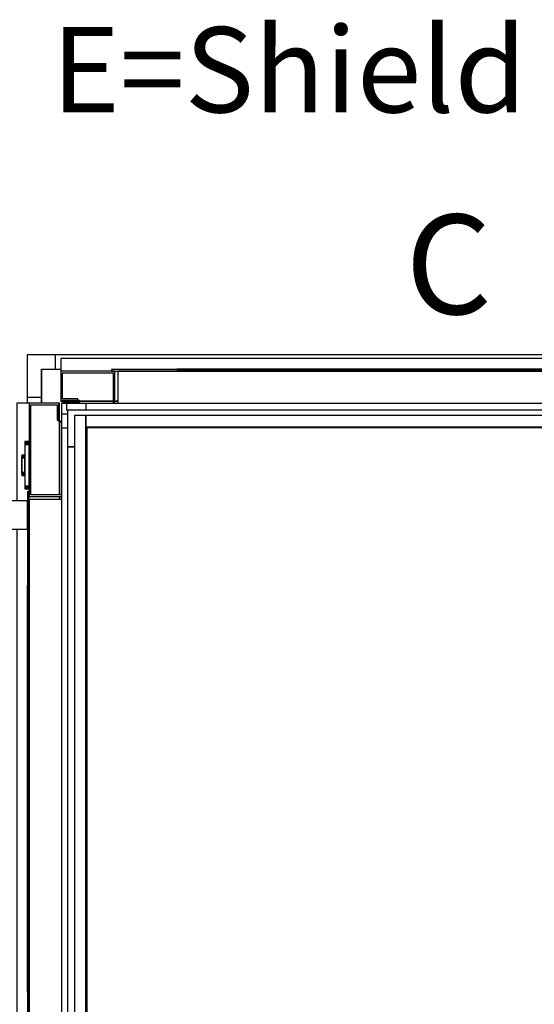
# Model space of a CAD drawing. Extents: x 5 to 1485, y 5 to 302.
# Drawn here: x 41 to 59, y 35 to 69 of the extents above; entities that cross this region are included whole.
import ezdxf

# ---------------------------------------------------------------- set-up
doc = ezdxf.new("R2010")
doc.units = 0
doc.header["$LTSCALE"] = 0.5
doc.header["$MEASUREMENT"] = 0
doc.layers.get('0').update_dxf_attribs({"linetype": 'CONTINUOUS'})
doc.layers.add('6', color=7, linetype='CONTINUOUS')
doc.styles.add('LD', font='ARIALUNI.TTF')

# ---------------------------------------------------------------- blocks, each defined once
blk = doc.blocks.new('LD_20181031125144_000000DC')
for p, q in [((1195.7, 979.5), (1622.7, 2155.9)), ((1622.7, 2155.9), (1372.7, 2155.9))]:
    blk.add_line(p, q)
blk.add_solid([(1136, 815), (1168.3, 989.5), (1223.1, 969.6), (1136, 815)])
at = {"insert": (655.8, 2080.9), "char_height": 150, "attachment_point": 8, "style": 'LD'}
blk.add_mtext('\\fArial Unicode MS|b0|i0|u0;\\C256;E=Shield wall', dxfattribs=at)
blk = doc.blocks.new('LD_20181031125144_000000DD')
for p, q in [((0, 1655), (-25, 1655)), ((-25, 1655), (-25, 1580)), ((24, 1655), (0, 1655)), ((1429.5, 1655), (1404, 1655)), ((1452.5, 1655), (1429.5, 1655)), ((1454.5, 1655), (1452.5, 1655)), ((1454.5, 715), (1454.5, 1655)), ((0, 1630), (0, 1570)), ((0, 1580), (0, 1630)), ((0, 1630), (24, 1630)), ((1404, 1630), (1429.5, 1630)), ((1429.5, 0), (1429.5, 1630)), ((1429.5, 1630), (1429.5, 915)), ((1429.5, 915), (1429.5, 715)), ((1429.5, 915), (1452.5, 915)), ((1452.5, 915), (1452.5, 715)), ((1429.5, 715), (1429.5, 0)), ((1452.5, 715), (1429.5, 715)), ((1454.5, -25), (1454.5, 715)), ((0, 60), (0, 0)), ((-25, 50), (-25, -25)), ((0, 0), (0, 50)), ((0, 0), (24, 0)), ((24, 0), (0, 0)), ((24, -25), (24, 0)), ((1404, 0), (1429.5, 0)), ((1429.5, 0), (1404, 0)), ((1404, 0), (1404, -25)), ((-25, -25), (0, -25)), ((0, -25), (24, -25)), ((1404, -25), (1429.5, -25)), ((1429.5, -25), (1454.5, -25))]:
    blk.add_line(p, q)
blk = doc.blocks.new('LD_20181031125144_000000E1')
for p, q in [((-428, 25), (-1405.5, 25)), ((-1405.5, 25), (-1405.5, 0)), ((-25.5, 25), (-378, 25)), ((-25.5, 0), (-25.5, 25)), ((-1405.5, 0), (-1395.5, 0)), ((-35.5, 0), (-25.5, 0))]:
    blk.add_line(p, q)
blk = doc.blocks.new('LD_20181031125144_000000E2')
for p, q in [((414.8, 71.8), (409.4, 67.8)), ((422.9, 74.5), (414.8, 71.8)), ((432.5, 75.5), (422.9, 74.5)), ((442.1, 74.5), (432.5, 75.5)), ((450.2, 71.8), (442.1, 74.5)), ((455.6, 67.8), (450.2, 71.8)), ((409.4, 67.8), (407.5, 63)), ((407.5, 63), (407.5, 61.9)), ((407.5, 61.9), (407.5, 61.5)), ((407.5, 61.5), (407.5, 61)), ((407.5, 61), (407.5, 60.5)), ((407.5, 60.5), (407.5, 59.8)), ((407.5, 59.8), (407.5, 59)), ((407.5, 59), (407.5, 58.2)), ((407.5, 58.2), (407.5, 57.3)), ((407.5, 57.3), (407.5, 54.2)), ((407.5, 54.2), (407.5, 52.9)), ((407.5, 52.9), (407.5, 51.5)), ((457.5, 63), (455.6, 67.8)), ((457.5, 61.9), (457.5, 63)), ((457.5, 61.5), (457.5, 61.9)), ((457.5, 61), (457.5, 61.5)), ((457.5, 60.5), (457.5, 61)), ((457.5, 59.8), (457.5, 60.5)), ((457.5, 59), (457.5, 59.8)), ((457.5, 58.2), (457.5, 59)), ((457.5, 57.3), (457.5, 58.2)), ((457.5, 54.2), (457.5, 57.3)), ((457.5, 52.9), (457.5, 54.2)), ((457.5, 51.5), (457.5, 52.9)), ((407.5, 51.5), (407.5, 50)), ((407.5, 50), (407.5, 48.4)), ((407.5, 48.4), (407.5, 46.6)), ((407.5, 46.6), (407.5, 44.7)), ((407.5, 44.7), (407.5, 42.7)), ((407.5, 42.7), (407.5, 39.9)), ((407.5, 39.9), (407.5, 39.4)), ((407.5, 39.4), (407.5, 38.9)), ((407.5, 38.9), (407.5, 38.4)), ((407.5, 38.4), (407.5, 37.9)), ((407.5, 37.9), (407.5, 37.3)), ((407.5, 37.3), (407.5, 36.8)), ((407.5, 36.8), (407.5, 36.3)), ((407.5, 36.3), (407.5, 26.7)), ((457.5, 50), (457.5, 51.5)), ((457.5, 48.4), (457.5, 50)), ((457.5, 46.6), (457.5, 48.4)), ((457.5, 44.7), (457.5, 46.6)), ((457.5, 42.7), (457.5, 44.7)), ((457.5, 39.9), (457.5, 42.7)), ((457.5, 39.4), (457.5, 39.9)), ((457.5, 38.9), (457.5, 39.4)), ((457.5, 38.4), (457.5, 38.9)), ((457.5, 37.9), (457.5, 38.4)), ((457.5, 37.3), (457.5, 37.9)), ((457.5, 36.8), (457.5, 37.3)), ((457.5, 36.3), (457.5, 36.8)), ((457.5, 26.7), (457.5, 36.3)), ((407.5, 22), (-560, 22)), ((-560, 22), (-560, 0)), ((407.5, 26.7), (407.5, 25.8)), ((407.5, 25.8), (407.5, 24.6)), ((407.5, 24.6), (407.5, 23)), ((407.5, 23), (407.5, 21.1)), ((407.5, 21.1), (407.5, 18.9)), ((407.5, 18.9), (407.5, 16.6)), ((457.5, 25.8), (457.5, 26.7)), ((457.5, 24.6), (457.5, 25.8)), ((457.5, 23), (457.5, 24.6)), ((457.5, 21.1), (457.5, 23)), ((800, 22), (457.5, 22)), ((457.5, 18.9), (457.5, 21.1)), ((457.5, 16.6), (457.5, 18.9)), ((800, 0), (800, 22)), ((-560, 0), (-560, -52)), ((-465, 0), (-560, 0)), ((474, 3), (-471, 3)), ((-471, 3), (-471, 0)), ((-471, 0), (474, 0)), ((-465, -57), (-465, 0)), ((460, 0), (-460, 0)), ((-460, 0), (-460, -57)), ((359, 3.1), (-356, 3.1)), ((-356, 3.1), (-356, 3)), ((-356, 3), (359, 3)), ((-252.8, 3.2), (-252.8, 3.1)), ((-252.8, 3.1), (-252.8, 3.2)), ((-252.8, 3.2), (-252.8, 3.2)), ((-252.8, 3.2), (-252.8, 3.1)), ((252.8, 3.2), (-252.8, 3.2)), ((-252.8, 3.1), (-252.8, 3.1)), ((-252.8, 3.1), (252.8, 3.1)), ((252.8, 3.1), (252.8, 3.2)), ((359, 3), (359, 3.1)), ((407.5, 16.6), (407.5, 14)), ((407.5, 14), (407.5, 11.4)), ((407.5, 11.4), (407.5, 3)), ((407.5, 3), (409.4, 3)), ((409.4, 3), (414.8, 3)), ((414.8, 3), (422.9, 3)), ((422.9, 3), (432.5, 3)), ((432.5, 3), (442.1, 3)), ((442.1, 3), (450.2, 3)), ((450.2, 3), (455.6, 3)), ((455.6, 3), (457.5, 3)), ((457.5, 14), (457.5, 16.6)), ((457.5, 11.4), (457.5, 14)), ((457.5, 3), (457.5, 11.4)), ((460, -57), (460, 0)), ((465, 0), (465, -57)), ((800, 0), (465, 0)), ((474, 0), (474, 3)), ((800, -52), (800, 0)), ((-557, -49), (-557, -3)), ((-557, -3), (-468, -3)), ((-468, -3), (-468, -57)), ((468, -57), (468, -3)), ((468, -3), (797, -3)), ((797, -3), (797, -49)), ((-530, -49), (-557, -49)), ((-530, -52), (-530, -49)), ((770, -49), (770, -52)), ((797, -49), (770, -49)), ((-560, -52), (-560, -53.5)), ((-527, -52), (-560, -52)), ((-560, -52), (-530, -52)), ((-560, -53.5), (-528.5, -53.5)), ((-528.5, -53.5), (-528.5, -56.9)), ((-527, -56.9), (-527, -52)), ((-468, -53), (-527, -53)), ((-527, -53), (-468, -53)), ((-460, -53), (-465, -53)), ((-465, -53), (-460, -53)), ((465, -53), (460, -53)), ((460, -53), (465, -53)), ((767, -53), (468, -53)), ((468, -53), (767, -53)), ((767, -52), (767, -56.9)), ((800, -52), (767, -52)), ((768.5, -56.9), (768.5, -53.5)), ((768.5, -53.5), (800, -53.5)), ((770, -52), (800, -52)), ((800, -53.5), (800, -52))]:
    blk.add_line(p, q)
blk = doc.blocks.new('LD_20181031125144_000000E4')
for p, q in [((0, -50), (-25, -50)), ((-25, -50), (-25, -60)), ((0, -60), (0, -50)), ((-25, -1570), (-25, -1580)), ((0, -1580), (0, -1570)), ((-25, -1580), (0, -1580))]:
    blk.add_line(p, q)
blk = doc.blocks.new('LD_20181031125144_000000E5')
for p, q in [((0, 41.7), (-7.5, 41.7)), ((-7.5, 41.7), (-7.5, 41.5)), ((0, 41.5), (-7.5, 41.5)), ((-7.5, 41.5), (-7.5, 41.2)), ((-7.5, 41.5), (0, 41.5)), ((0, 41.2), (-7.5, 41.2)), ((-7.5, 41.2), (-7.5, 40.6)), ((-7.5, 41.2), (0, 41.2)), ((0, 40.6), (-7.5, 40.6)), ((-7.5, 40.6), (-7.5, 39.8)), ((-7.5, 40.6), (0, 40.6)), ((0, 39.8), (-7.5, 39.8)), ((-7.5, 39.8), (-7.5, 38.8)), ((-7.5, 39.8), (0, 39.8)), ((0, 38.8), (-7.5, 38.8)), ((-7.5, 38.8), (-7.5, 37.8)), ((-7.5, 38.8), (0, 38.8)), ((0, 37.8), (-7.5, 37.8)), ((-7.5, 37.8), (-7.5, 36.7)), ((-7.5, 37.8), (0, 37.8)), ((0, 36.7), (-7.5, 36.7)), ((-7.5, 36.7), (-7.5, -36.7)), ((-7.5, 36.7), (0, 36.7)), ((0, 41.5), (0, 41.7)), ((0, 41.2), (0, 41.5)), ((0, 40.6), (0, 41.2)), ((0, 39.8), (0, 40.6)), ((0, 38.8), (0, 39.8)), ((0, 37.8), (0, 38.8)), ((0, 36.7), (0, 37.8)), ((0, -36.7), (0, 36.7)), ((-7.5, 18), (-12.7, 18)), ((-12.7, 18), (-12.7, 17.9)), ((-7.5, 17.9), (-12.7, 17.9)), ((-12.7, 17.9), (-12.7, 17.5)), ((-12.7, 17.9), (-7.5, 17.9)), ((-7.5, 17.5), (-12.7, 17.5)), ((-12.7, 17.5), (-12.7, 16.9)), ((-12.7, 17.5), (-7.5, 17.5)), ((-7.5, 17.9), (-7.5, 18)), ((-7.5, 17.5), (-7.5, 17.9)), ((-7.5, 16.9), (-7.5, 17.5)), ((-7.5, 16.9), (-12.7, 16.9)), ((-12.7, 16.9), (-12.7, 16.1)), ((-12.7, 16.9), (-7.5, 16.9)), ((-7.5, 16.1), (-12.7, 16.1)), ((-12.7, 16.1), (-12.7, 15.2)), ((-12.7, 16.1), (-7.5, 16.1)), ((-7.5, 15.2), (-12.7, 15.2)), ((-12.7, 15.2), (-12.7, 14.1)), ((-12.7, 15.2), (-7.5, 15.2)), ((-12.7, 14.9), (-12.7, 15)), ((-12.7, 15), (-12.7, 15)), ((-12.7, 15), (-12.7, 14.9)), ((-12.7, 14.5), (-12.7, 14.9)), ((-12.7, 14.9), (-12.7, 14.9)), ((-12.7, 14.9), (-12.7, 14.5)), ((-12.7, 14.9), (-12.7, 14.9)), ((-12.7, 13.9), (-12.7, 14.5)), ((-12.7, 14.5), (-12.7, 14.5)), ((-12.7, 14.5), (-12.7, 13.9)), ((-12.7, 14.5), (-12.7, 14.5)), ((-12.7, 14.4), (-12.7, 14.5)), ((-12.7, 14.5), (-12.7, 14.5)), ((-12.7, 14.5), (-12.7, 14.4)), ((-12.7, 14), (-12.7, 14.4)), ((-12.7, 14.4), (-12.7, 14.4)), ((-12.7, 14.4), (-12.7, 14)), ((-12.7, 14.4), (-12.7, 14.4)), ((-7.5, 14.1), (-12.7, 14.1)), ((-12.7, 14.1), (-12.7, 13)), ((-12.7, 14.1), (-7.5, 14.1)), ((-12.7, 13.4), (-12.7, 14)), ((-12.7, 14), (-12.7, 14)), ((-12.7, 14), (-12.7, 13.4)), ((-12.7, 14), (-12.7, 14)), ((-12.7, 13.1), (-12.7, 13.9)), ((-12.7, 13.9), (-12.7, 13.9)), ((-12.7, 13.9), (-12.7, 13.1)), ((-12.7, 13.9), (-12.7, 13.9)), ((-12.7, 12.6), (-12.7, 13.4)), ((-12.7, 13.4), (-12.7, 13.4)), ((-12.7, 13.4), (-12.7, 12.6)), ((-12.7, 13.4), (-12.7, 13.4)), ((-12.7, 12.2), (-12.7, 13.1)), ((-12.7, 13.1), (-12.7, 13.1)), ((-12.7, 13.1), (-12.7, 12.2)), ((-12.7, 13.1), (-12.7, 13.1)), ((-7.5, 13), (-12.7, 13)), ((-12.7, 13), (-12.7, -13)), ((-12.7, 13), (-7.5, 13)), ((-12.7, 11.7), (-12.7, 12.6)), ((-12.7, 12.6), (-12.7, 12.6)), ((-12.7, 12.6), (-12.7, 11.7)), ((-12.7, 12.6), (-12.7, 12.6)), ((-12.7, 11.1), (-12.7, 12.2)), ((-12.7, 12.2), (-12.7, 12.2)), ((-12.7, 12.2), (-12.7, 11.1)), ((-12.7, 12.2), (-12.7, 12.2)), ((-12.7, 10.6), (-12.7, 11.7)), ((-12.7, 11.7), (-12.7, 11.7)), ((-12.7, 11.7), (-12.7, 10.6)), ((-12.7, 11.7), (-12.7, 11.7)), ((-12.7, 10), (-12.7, 11.1)), ((-12.7, 11.1), (-12.7, 11.1)), ((-12.7, 11.1), (-12.7, 10)), ((-12.7, 11.1), (-12.7, 11.1)), ((-12.7, 9.5), (-12.7, 10.6)), ((-12.7, 10.6), (-12.7, 10.6)), ((-12.7, 10.6), (-12.7, 9.5)), ((-12.7, 10.6), (-12.7, 10.6)), ((-12.7, -10), (-12.7, 10)), ((-12.7, 10), (-12.7, 10)), ((-12.7, 10), (-12.7, -10)), ((-12.7, 10), (-12.7, 10)), ((-12.7, -9.5), (-12.7, 9.5)), ((-12.7, 9.5), (-12.7, 9.5)), ((-12.7, 9.5), (-12.7, -9.5)), ((-12.7, 9.5), (-12.7, 9.5)), ((-7.5, 16.1), (-7.5, 16.9)), ((-7.5, 15.2), (-7.5, 16.1)), ((-7.5, 14.1), (-7.5, 15.2)), ((-7.5, 13), (-7.5, 14.1)), ((-7.5, -13), (-7.5, 13)), ((-12.7, -10.6), (-12.7, -9.5)), ((-12.7, -9.5), (-12.7, -9.5)), ((-12.7, -9.5), (-12.7, -10.6)), ((-12.7, -9.5), (-12.7, -9.5)), ((-12.7, -11.1), (-12.7, -10)), ((-12.7, -10), (-12.7, -10)), ((-12.7, -10), (-12.7, -11.1)), ((-12.7, -10), (-12.7, -10)), ((-12.7, -11.7), (-12.7, -10.6)), ((-12.7, -10.6), (-12.7, -10.6)), ((-12.7, -10.6), (-12.7, -11.7)), ((-12.7, -10.6), (-12.7, -10.6)), ((-12.7, -12.2), (-12.7, -11.1)), ((-12.7, -11.1), (-12.7, -11.1)), ((-12.7, -11.1), (-12.7, -12.2)), ((-12.7, -11.1), (-12.7, -11.1)), ((-12.7, -12.6), (-12.7, -11.7)), ((-12.7, -11.7), (-12.7, -11.7)), ((-12.7, -11.7), (-12.7, -12.6)), ((-12.7, -11.7), (-12.7, -11.7)), ((-12.7, -13.1), (-12.7, -12.2)), ((-12.7, -12.2), (-12.7, -12.2)), ((-12.7, -12.2), (-12.7, -13.1)), ((-12.7, -12.2), (-12.7, -12.2)), ((-12.7, -13.4), (-12.7, -12.6)), ((-12.7, -12.6), (-12.7, -12.6)), ((-12.7, -12.6), (-12.7, -13.4)), ((-12.7, -12.6), (-12.7, -12.6)), ((-7.5, -13), (-12.7, -13)), ((-12.7, -13), (-12.7, -14.1)), ((-12.7, -13), (-7.5, -13)), ((-12.7, -13.9), (-12.7, -13.1)), ((-12.7, -13.1), (-12.7, -13.1)), ((-12.7, -13.1), (-12.7, -13.9)), ((-12.7, -13.1), (-12.7, -13.1)), ((-12.7, -14), (-12.7, -13.4)), ((-12.7, -13.4), (-12.7, -13.4)), ((-12.7, -13.4), (-12.7, -14)), ((-12.7, -13.4), (-12.7, -13.4)), ((-12.7, -14.5), (-12.7, -13.9)), ((-12.7, -13.9), (-12.7, -13.9)), ((-12.7, -13.9), (-12.7, -14.5)), ((-12.7, -13.9), (-12.7, -13.9)), ((-12.7, -14.4), (-12.7, -14)), ((-12.7, -14), (-12.7, -14)), ((-12.7, -14), (-12.7, -14.4)), ((-12.7, -14), (-12.7, -14)), ((-7.5, -14.1), (-12.7, -14.1)), ((-12.7, -14.1), (-12.7, -15.2)), ((-12.7, -14.1), (-7.5, -14.1)), ((-12.7, -14.5), (-12.7, -14.4)), ((-12.7, -14.4), (-12.7, -14.4)), ((-12.7, -14.4), (-12.7, -14.5)), ((-12.7, -14.4), (-12.7, -14.4)), ((-12.7, -14.9), (-12.7, -14.5)), ((-12.7, -14.5), (-12.7, -14.5)), ((-12.7, -14.5), (-12.7, -14.9)), ((-12.7, -14.5), (-12.7, -14.5)), ((-12.7, -14.5), (-12.7, -14.5)), ((-12.7, -15), (-12.7, -14.9)), ((-12.7, -14.9), (-12.7, -14.9)), ((-12.7, -14.9), (-12.7, -15)), ((-12.7, -14.9), (-12.7, -14.9)), ((-12.7, -15), (-12.7, -15)), ((-7.5, -15.2), (-12.7, -15.2)), ((-12.7, -15.2), (-12.7, -16.1)), ((-12.7, -15.2), (-7.5, -15.2)), ((-7.5, -16.1), (-12.7, -16.1)), ((-12.7, -16.1), (-12.7, -16.9)), ((-12.7, -16.1), (-7.5, -16.1)), ((-7.5, -16.9), (-12.7, -16.9)), ((-12.7, -16.9), (-12.7, -17.5)), ((-12.7, -16.9), (-7.5, -16.9)), ((-7.5, -14.1), (-7.5, -13)), ((-7.5, -15.2), (-7.5, -14.1)), ((-7.5, -16.1), (-7.5, -15.2)), ((-7.5, -16.9), (-7.5, -16.1)), ((-7.5, -17.5), (-7.5, -16.9)), ((-7.5, -17.5), (-12.7, -17.5)), ((-12.7, -17.5), (-12.7, -17.9)), ((-12.7, -17.5), (-7.5, -17.5)), ((-7.5, -17.9), (-12.7, -17.9)), ((-12.7, -17.9), (-12.7, -18)), ((-12.7, -17.9), (-7.5, -17.9)), ((-12.7, -18), (-7.5, -18)), ((-7.5, -17.9), (-7.5, -17.5)), ((-7.5, -18), (-7.5, -17.9)), ((0, -36.7), (-7.5, -36.7)), ((-7.5, -36.7), (-7.5, -37.8)), ((-7.5, -36.7), (0, -36.7)), ((0, -37.8), (-7.5, -37.8)), ((-7.5, -37.8), (-7.5, -38.8)), ((-7.5, -37.8), (0, -37.8)), ((0, -38.8), (-7.5, -38.8)), ((-7.5, -38.8), (-7.5, -39.8)), ((-7.5, -38.8), (0, -38.8)), ((0, -39.8), (-7.5, -39.8)), ((-7.5, -39.8), (-7.5, -40.6)), ((-7.5, -39.8), (0, -39.8)), ((0, -40.6), (-7.5, -40.6)), ((-7.5, -40.6), (-7.5, -41.2)), ((-7.5, -40.6), (0, -40.6)), ((0, -41.2), (-7.5, -41.2)), ((-7.5, -41.2), (-7.5, -41.5)), ((-7.5, -41.2), (0, -41.2)), ((0, -41.5), (-7.5, -41.5)), ((-7.5, -41.5), (-7.5, -41.7)), ((-7.5, -41.5), (0, -41.5)), ((-7.5, -41.7), (0, -41.7)), ((0, -37.8), (0, -36.7)), ((0, -38.8), (0, -37.8)), ((0, -39.8), (0, -38.8)), ((0, -40.6), (0, -39.8)), ((0, -41.2), (0, -40.6)), ((0, -41.5), (0, -41.2)), ((0, -41.7), (0, -41.5))]:
    blk.add_line(p, q)
blk = doc.blocks.new('LD_20181031125144_000000E6')
for p, q in [((0, 679), (-22, 679)), ((-22, 679), (-22, 507.5)), ((0, 679), (0, 515)), ((52, 679), (0, 679)), ((3, 518), (3, 676)), ((3, 676), (49, 676)), ((49, 676), (49, 649)), ((53.5, 679), (52, 679)), ((52, 679), (52, 646)), ((52, 649), (52, 679)), ((53.5, 647.5), (53.5, 679)), ((49, 649), (52, 649)), ((52, 646), (56.9, 646)), ((53, 646), (53, 518)), ((53, 518), (53, 646)), ((56.9, 647.5), (53.5, 647.5)), ((0, 524), (-3, 524)), ((-3, 524), (-3, -521)), ((0, -521), (0, 524)), ((-67.8, 505.6), (-71.8, 500.2)), ((-63, 507.5), (-67.8, 505.6)), ((-61.9, 507.5), (-63, 507.5)), ((-61.5, 507.5), (-61.9, 507.5)), ((-61, 507.5), (-61.5, 507.5)), ((-60.5, 507.5), (-61, 507.5)), ((-59.8, 507.5), (-60.5, 507.5)), ((-59, 507.5), (-59.8, 507.5)), ((-58.2, 507.5), (-59, 507.5)), ((-57.3, 507.5), (-58.2, 507.5)), ((-54.2, 507.5), (-57.3, 507.5)), ((-52.9, 507.5), (-54.2, 507.5)), ((-51.5, 507.5), (-52.9, 507.5)), ((-50, 507.5), (-51.5, 507.5)), ((-48.4, 507.5), (-50, 507.5)), ((-46.6, 507.5), (-48.4, 507.5)), ((-44.7, 507.5), (-46.6, 507.5)), ((-42.7, 507.5), (-44.7, 507.5)), ((-39.9, 507.5), (-42.7, 507.5)), ((-39.4, 507.5), (-39.9, 507.5)), ((-38.9, 507.5), (-39.4, 507.5)), ((-38.4, 507.5), (-38.9, 507.5)), ((-37.9, 507.5), (-38.4, 507.5)), ((-37.3, 507.5), (-37.9, 507.5)), ((-36.8, 507.5), (-37.3, 507.5)), ((-36.3, 507.5), (-36.8, 507.5)), ((-26.7, 507.5), (-36.3, 507.5)), ((-25.8, 507.5), (-26.7, 507.5)), ((-24.6, 507.5), (-25.8, 507.5)), ((-23, 507.5), (-24.6, 507.5)), ((-21.1, 507.5), (-23, 507.5)), ((-18.9, 507.5), (-21.1, 507.5)), ((-16.6, 507.5), (-18.9, 507.5)), ((-14, 507.5), (-16.6, 507.5)), ((-11.4, 507.5), (-14, 507.5)), ((-3, 507.5), (-11.4, 507.5)), ((-3, 505.6), (-3, 507.5)), ((-3, 500.2), (-3, 505.6)), ((0, 515), (57, 515)), ((57, 510), (0, 510)), ((0, 510), (0, -510)), ((57, 518), (3, 518)), ((53, 515), (53, 510)), ((53, 510), (53, 515)), ((-74.5, 492.1), (-75.5, 482.5)), ((-71.8, 500.2), (-74.5, 492.1)), ((-3, 492.1), (-3, 500.2)), ((-3, 482.5), (-3, 492.1)), ((-75.5, 482.5), (-74.5, 472.9)), ((-74.5, 472.9), (-71.8, 464.8)), ((-3, 472.9), (-3, 482.5)), ((-3, 464.8), (-3, 472.9)), ((-71.8, 464.8), (-67.8, 459.4)), ((-67.8, 459.4), (-63, 457.5)), ((-63, 457.5), (-61.9, 457.5)), ((-61.9, 457.5), (-61.5, 457.5)), ((-61.5, 457.5), (-61, 457.5)), ((-61, 457.5), (-60.5, 457.5)), ((-60.5, 457.5), (-59.8, 457.5)), ((-59.8, 457.5), (-59, 457.5)), ((-59, 457.5), (-58.2, 457.5)), ((-58.2, 457.5), (-57.3, 457.5)), ((-57.3, 457.5), (-54.2, 457.5)), ((-54.2, 457.5), (-52.9, 457.5)), ((-52.9, 457.5), (-51.5, 457.5)), ((-51.5, 457.5), (-50, 457.5)), ((-50, 457.5), (-48.4, 457.5)), ((-48.4, 457.5), (-46.6, 457.5)), ((-46.6, 457.5), (-44.7, 457.5)), ((-44.7, 457.5), (-42.7, 457.5)), ((-42.7, 457.5), (-39.9, 457.5)), ((-39.9, 457.5), (-39.4, 457.5)), ((-39.4, 457.5), (-38.9, 457.5)), ((-38.9, 457.5), (-38.4, 457.5)), ((-38.4, 457.5), (-37.9, 457.5)), ((-37.9, 457.5), (-37.3, 457.5)), ((-37.3, 457.5), (-36.8, 457.5)), ((-36.8, 457.5), (-36.3, 457.5)), ((-36.3, 457.5), (-26.7, 457.5)), ((-26.7, 457.5), (-25.8, 457.5)), ((-25.8, 457.5), (-24.6, 457.5)), ((-24.6, 457.5), (-23, 457.5)), ((-23, 457.5), (-21.1, 457.5)), ((-22, 457.5), (-22, -831)), ((-21.1, 457.5), (-18.9, 457.5)), ((-18.9, 457.5), (-16.6, 457.5)), ((-16.6, 457.5), (-14, 457.5)), ((-14, 457.5), (-11.4, 457.5)), ((-11.4, 457.5), (-3, 457.5)), ((-3, 459.4), (-3, 464.8)), ((-3, 457.5), (-3, 459.4)), ((-3, 359), (-3.1, 359)), ((-3.1, 359), (-3.1, -356)), ((-3, -356), (-3, 359)), ((-3.1, 252.8), (-3.2, 252.8)), ((-3.2, 252.8), (-3.2, -252.8)), ((-3.1, -252.8), (-3.1, 252.8)), ((-3.2, -252.8), (-3.1, -252.8)), ((-3.1, -252.8), (-3.2, -252.8)), ((-3.2, -252.8), (-3.2, -252.8)), ((-3.2, -252.8), (-3.1, -252.8)), ((-3.1, -252.8), (-3.1, -252.8)), ((-3.1, -356), (-3, -356)), ((0, -510), (57, -510)), ((0, -515), (0, -831)), ((57, -515), (0, -515)), ((3, -828), (3, -518)), ((3, -518), (57, -518)), ((53, -510), (53, -515)), ((53, -515), (53, -510)), ((53, -518), (53, -798)), ((53, -798), (53, -518)), ((-3, -521), (0, -521)), ((52, -801), (49, -801)), ((49, -801), (49, -828)), ((52, -798), (52, -831)), ((56.9, -798), (52, -798)), ((52, -831), (52, -801)), ((53.5, -831), (53.5, -799.5)), ((53.5, -799.5), (56.9, -799.5)), ((49, -828), (3, -828)), ((-22, -831), (0, -831)), ((0, -831), (52, -831)), ((52, -831), (53.5, -831))]:
    blk.add_line(p, q)
blk = doc.blocks.new('LD_20181031125144_000000EA')
for p, q in [((-671.5, 5.5), (-671.5, -5.5)), ((671.5, 5.5), (-671.5, 5.5)), ((671.5, -5.5), (671.5, 5.5)), ((-671.5, -5.5), (671.5, -5.5))]:
    blk.add_line(p, q)
blk = doc.blocks.new('LD_20181031125144_000000EC')
for p, q in [((5.5, 735.5), (-5.5, 735.5)), ((-5.5, 735.5), (-5.5, -735.5)), ((5.5, -735.5), (5.5, 735.5)), ((-5.5, -735.5), (5.5, -735.5))]:
    blk.add_line(p, q)
blk = doc.blocks.new('LD_20181031125144_000000FC')
for p, q in [((-3, 0), (-3.8, 0)), ((-3, -2), (-3, 0)), ((-1359, -1), (-1359, -2)), ((-1359, -2), (-1332.2, -2)), ((-1332.2, -2), (-1359, -2)), ((-1359, -2), (-1359, -4.4)), ((-222.1, -17), (-268, -17)), ((-268, -17), (-268, -30.5)), ((-35.2, -2), (-3, -2)), ((-3, -2), (-35.2, -2)), ((-17, -17), (-18.9, -17)), ((-17, -18.3), (-17, -17)), ((-3, -4.4), (-3, -2)), ((-198, -20), (-198, -48.2)), ((-198, -48.2), (-198, -20)), ((-20.2, -21.2), (-70.2, -21.2)), ((-70.2, -21.2), (-70.2, -171.2)), ((-49, -20), (-49, -21.2)), ((-21.8, -20), (-49, -20)), ((-49, -21.2), (-20.2, -21.2)), ((-20.2, -92), (-20.2, -21.2)), ((-20.2, -21.2), (-20.2, -92)), ((-19, -92), (-19, -21.8)), ((-268, -38.5), (-268, -739)), ((-252.2, -51.5), (-256.2, -51.5)), ((-252.2, -1466.5), (-252.2, -51.5)), ((-3, -77), (-3, -47.4)), ((-17, -1453), (-17, -65)), ((-1351.2, -80), (-1339.8, -80)), ((-1339.8, -81), (-1351.2, -81)), ((-1319.8, -80), (-1317.8, -80)), ((-1317.8, -81), (-1319.8, -81)), ((-278.8, -80), (-268, -80)), ((-2, -77), (-17, -77)), ((-17, -77), (-17, -1441)), ((0, -77), (-2, -77)), ((-2, -77), (-2, -1441)), ((-2, -1441), (-2, -77)), ((0, -1441), (0, -77)), ((-70.2, -171.2), (-37.3, -171.2)), ((-110.8, -220.5), (-170.8, -220.5)), ((-117, -221.8), (-170.8, -221.8)), ((-170.8, -221.8), (-110.8, -221.8)), ((-110.8, -221.8), (-117, -221.8)), ((-117, -221.8), (-117, -381.5)), ((-42, -220.5), (-80.8, -220.5)), ((-42, -221.8), (-80.8, -221.8)), ((-80.8, -221.8), (-42, -221.8)), ((-42, -221.8), (-42, -220.5)), ((-42, -517.2), (-42, -221.8)), ((-42, -517.2), (-74.8, -517.2)), ((-74.8, -517.2), (-42, -517.2)), ((-74.8, -518.5), (-42, -518.5)), ((-42, -518.5), (-42, -517.2)), ((-223, -721.5), (-223, -725.5)), ((-215.8, -721.5), (-223, -721.5)), ((-215.8, -725.5), (-223, -725.5)), ((-223, -725.5), (-223, -792.5)), ((-221, -725.5), (-221, -723.5)), ((-221, -723.5), (-215.8, -723.5)), ((-267.2, -739), (-269.5, -739)), ((-269.5, -739), (-269.5, -740.5)), ((-269.5, -740.5), (-269.5, -744.9)), ((-238, -742.1), (-252.2, -742.1)), ((-238, -743.4), (-238, -742.1)), ((-238, -747.1), (-238, -743.4)), ((-269.5, -744.9), (-269.5, -751.3)), ((-269.5, -751.3), (-269.5, -759)), ((-269.5, -759), (-269.5, -766.7)), ((-223, -745.2), (-238, -745.2)), ((-238, -745.2), (-238, -746.3)), ((-238, -746.3), (-238, -749.3)), ((-238, -752.5), (-238, -747.1)), ((-238, -749.3), (-238, -753.7)), ((-238, -759), (-238, -752.5)), ((-238, -753.7), (-238, -759)), ((-238, -759), (-238, -764.3)), ((-238, -765.5), (-238, -759)), ((-223, -746.3), (-223, -745.2)), ((-223, -749.3), (-223, -746.3)), ((-223, -753.7), (-223, -749.3)), ((-223, -759), (-223, -753.7)), ((-223, -764.3), (-223, -759)), ((-269.5, -766.7), (-269.5, -773.1)), ((-269.5, -773.1), (-269.5, -777.5)), ((-269.5, -777.5), (-269.5, -779)), ((-252.2, -775.9), (-238, -775.9)), ((-238, -764.3), (-238, -768.7)), ((-238, -770.9), (-238, -765.5)), ((-238, -768.7), (-238, -771.7)), ((-238, -774.6), (-238, -770.9)), ((-238, -771.7), (-238, -772.8)), ((-238, -772.8), (-223, -772.8)), ((-238, -775.9), (-238, -774.6)), ((-223, -768.7), (-223, -764.3)), ((-223, -771.7), (-223, -768.7)), ((-223, -772.8), (-223, -771.7)), ((-269.5, -779), (-267.2, -779)), ((-268, -779), (-268, -1479.5)), ((-223, -792.5), (-215.8, -792.5)), ((-223, -792.5), (-223, -796.5)), ((-221, -794.5), (-221, -792.5)), ((-215.8, -794.5), (-221, -794.5)), ((-223, -796.5), (-215.8, -796.5)), ((-1351.2, -1437), (-1339.8, -1437)), ((-1339.8, -1438), (-1351.2, -1438)), ((-1319.8, -1437), (-1317.8, -1437)), ((-1317.8, -1438), (-1319.8, -1438)), ((-268, -1438), (-278.8, -1438)), ((-17, -1441), (-2, -1441)), ((-3, -1470.6), (-3, -1441)), ((-2, -1441), (0, -1441)), ((-256.2, -1466.5), (-252.2, -1466.5)), ((-198, -1469.8), (-198, -1498)), ((-198, -1498), (-198, -1469.8)), ((-268, -1487.5), (-268, -1501)), ((-27, -1471), (-27, -1498)), ((-27, -1498), (-27, -1471)), ((-268, -1501), (-222.1, -1501)), ((-18.9, -1501), (-17, -1501)), ((-17, -1501), (-17, -1499.7)), ((-1359, -1513.6), (-1359, -1516)), ((-1359, -1516), (-1359, -1517)), ((-1332.2, -1516), (-1359, -1516)), ((-1359, -1516), (-1332.2, -1516)), ((-3, -1516), (-35.2, -1516)), ((-35.2, -1516), (-3, -1516)), ((-3.8, -1518), (-3, -1518)), ((-3, -1516), (-3, -1513.6)), ((-3, -1518), (-3, -1516))]:
    blk.add_line(p, q)
blk = doc.blocks.new('LD_20181031125144_00000103')
for p, q in [((21.5, 21.5), (-21.5, 21.5)), ((-21.5, 21.5), (-21.5, -21.5)), ((21.5, 10.3), (21.5, 21.5)), ((-10.3, 10.3), (21.5, 10.3)), ((-10.3, -21.5), (-10.3, 10.3)), ((-21.5, -21.5), (-10.3, -21.5))]:
    blk.add_line(p, q)
blk = doc.blocks.new('LD_20181031125144_0000010C')
for p, q in [((-500, 733.5), (-500, -733.5)), ((-480, 733.5), (-500, 733.5)), ((-480, -733.5), (-480, 733.5)), ((-480, 733.5), (-480, 713.5)), ((479.1, 733.5), (-480, 733.5)), ((-480, 713.5), (479.1, 713.5)), ((-478, 711.5), (-478, -711.5)), ((479.1, 711.5), (-478, 711.5)), ((-480, -713.5), (-480, -733.5)), ((479.1, -713.5), (-480, -713.5)), ((-478, -711.5), (479.1, -711.5)), ((-500, -733.5), (-480, -733.5)), ((-480, -733.5), (479.1, -733.5))]:
    blk.add_line(p, q)

msp = doc.modelspace()

# ---------------------------------------------------------------- block references
at = {"layer": '6', "xscale": 0.02, "yscale": 0.02, "zscale": 0.02}
for name, p in [('LD_20181031125144_000000DC', (41.94, 24.44)), ('LD_20181031125144_000000E2', (53.82, 56.97)), ('LD_20181031125144_000000DD', (41.94, 24.44)), ('LD_20181031125144_000000E1', (70.53, 57.04)), ('LD_20181031125144_000000E6', (41.51, 42.26)), ('LD_20181031125144_000000E4', (41.94, 57.04)), ('LD_20181031125144_00000103', (43.078, 55.402)), ('LD_20181031125144_000000FC', (69.895, 55.92)), ('LD_20181031125144_000000EA', (56.25, 55.72)), ('LD_20181031125144_000000EC', (42.76, 40.74)), ('LD_20181031125144_0000010C', (53.1, 40.74)), ('LD_20181031125144_000000E5', (41.51, 53.66))]:
    msp.add_blockref(name, p, dxfattribs=at)

# ---------------------------------------------------------------- texts
at = {"insert": (56.25, 60.72), "char_height": 3.5, "attachment_point": 5, "style": 'LD'}
msp.add_mtext('\\fArial Unicode MS|b0|i0|u0;\\C256;C', dxfattribs=at)

doc.saveas('drawing.dxf')
